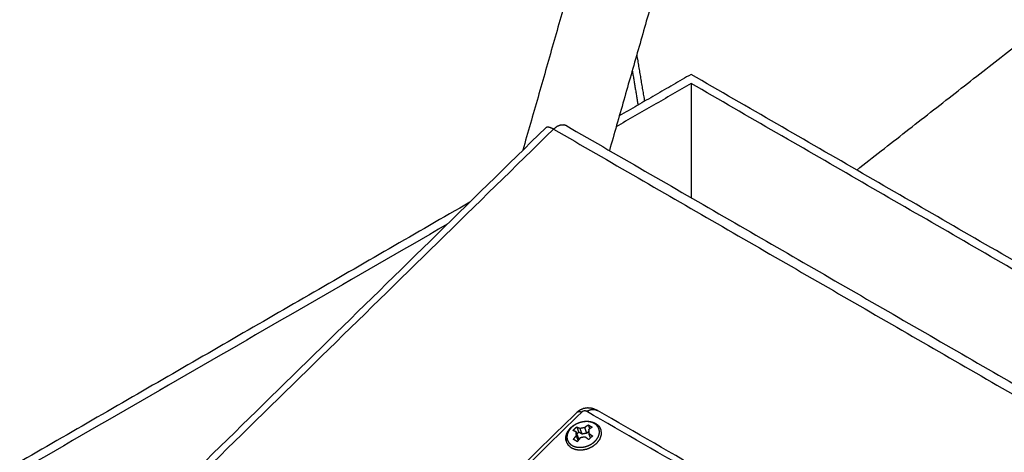
# Model space of a CAD drawing. Extents: x 0 to 684, y -4 to 280.
# Drawn here: x 181 to 188, y 172 to 175 of the extents above; entities that cross this region are included whole.
import ezdxf

# ---------------------------------------------------------------- set-up
doc = ezdxf.new("R2010")
doc.units = 0
doc.header["$LTSCALE"] = 10
doc.header["$MEASUREMENT"] = 0
doc.layers.add('CADdetails-11-VERYFINE', color=11, linetype='CONTINUOUS')

msp = doc.modelspace()

# ---------------------------------------------------------------- linework, layer by layer
at = {"layer": 'CADdetails-11-VERYFINE'}
for points in [[(185.3136, 176.3928), (184.5588, 173.7512)], [(185.8106, 176.2508), (185.0959, 173.7499)], [(186.6294, 173.6289), (189.0727, 175.537)], [(185.2653, 174.3426), (185.3135, 174.0549)], [(185.6026, 174.2218), (185.1573, 173.9647)], [(185.2376, 174.2455), (185.2734, 174.0317)], [(194.1051, 169.313), (185.6026, 174.2218)], [(185.6026, 174.1655), (185.1381, 173.8973)], [(185.6026, 174.1655), (185.6026, 173.4574)], [(194.0912, 169.2647), (185.6026, 174.1655)], [(178.9579, 168.2676), (184.7012, 173.8906)], [(178.9934, 168.2471), (184.7495, 173.8826)], [(184.7495, 173.8826), (184.728, 173.8924), (184.7111, 173.8948), (184.7012, 173.8906)], [(184.7495, 173.8826), (184.772, 173.9002), (184.7946, 173.9097), (184.8152, 173.9101), (184.8252, 173.9062)], [(184.7495, 173.8826), (193.1309, 169.0436)], [(184.8252, 173.9062), (193.2066, 169.0673)], [(184.23, 173.4293), (176.2375, 168.8148)], [(184.0899, 173.2922), (177.1725, 169.2984)], [(185.0212, 172.1381), (184.9913, 172.1503), (184.9619, 172.1536), (184.9354, 172.1495), (184.9129, 172.1399), (184.892, 172.1239)], [(184.9539, 172.133), (184.981, 172.1432), (185.0058, 172.1438), (185.0212, 172.1381)], [(184.892, 172.1239), (181.0806, 168.3924)], [(184.9242, 172.1277), (181.1129, 168.3962)], [(184.9242, 172.1277), (184.9033, 172.1294), (184.892, 172.1239)], [(184.9539, 172.133), (184.9443, 172.1355), (184.9335, 172.1336), (184.9242, 172.1277)], [(190.6098, 168.8676), (184.9539, 172.133)], [(190.6771, 168.8727), (185.0212, 172.1381)], [(184.8264, 171.9525), (184.8255, 171.9658), (184.8271, 171.9796), (184.8311, 171.9934), (184.8377, 172.007), (184.8466, 172.02), (184.8576, 172.032), (184.8704, 172.0427), (184.8847, 172.0519), (184.9001, 172.0595), (184.9164, 172.0652), (184.9331, 172.069), (184.9499, 172.0708), (184.9663, 172.0704), (184.9822, 172.068), (184.9969, 172.0636), (185.0103, 172.0572)], [(185.0025, 172.0568), (184.997, 172.0597), (184.9908, 172.0624), (184.9835, 172.0648), (184.9749, 172.0669), (184.9647, 172.0684), (184.9527, 172.069), (184.9387, 172.0681), (184.924, 172.0656), (184.9089, 172.0612), (184.8942, 172.0551), (184.8805, 172.0475), (184.8679, 172.0385), (184.857, 172.0283), (184.8478, 172.0172), (184.8406, 172.0054), (184.8357, 171.9933), (184.833, 171.9811), (184.8326, 171.9692), (184.8345, 171.9579), (184.8381, 171.9483), (184.8427, 171.9405), (184.8479, 171.934), (184.8535, 171.9287), (184.859, 171.9245), (184.8641, 171.9213)], [(184.8704, 172.0132), (184.8749, 172.0179), (184.8795, 172.0226), (184.8841, 172.0271), (184.8887, 172.0315), (184.8934, 172.0357)], [(184.8934, 172.0357), (184.9052, 172.0035)], [(184.8934, 172.0357), (184.8983, 172.0339), (184.9027, 172.0321), (184.9067, 172.0304), (184.9101, 172.0289), (184.9133, 172.0274)], [(184.9133, 172.0274), (184.9171, 172.0283), (184.921, 172.029), (184.9249, 172.0298), (184.9289, 172.0305), (184.9331, 172.0312), (184.9377, 172.032), (184.9429, 172.0327)], [(184.9265, 171.9912), (184.9133, 172.0274)], [(184.9429, 172.0327), (184.9457, 172.0349), (184.9488, 172.0373), (184.9522, 172.0398), (184.956, 172.0426), (184.9601, 172.0455), (184.9645, 172.0484)], [(184.9561, 171.9965), (184.9429, 172.0327)], [(184.9645, 172.0484), (184.9736, 172.0235)], [(184.9645, 172.0484), (184.9685, 172.0463), (184.9725, 172.0441), (184.9765, 172.0418)], [(184.9888, 172.0344), (184.9844, 172.0314), (184.9802, 172.0284), (184.9764, 172.0257), (184.973, 172.0231), (184.97, 172.0208), (184.9672, 172.0186)], [(184.9765, 172.0418), (184.9806, 172.0394), (184.9847, 172.0369), (184.9888, 172.0344)], [(185.0188, 171.9609), (185.0259, 171.9727), (185.0309, 171.9848), (185.0336, 171.9971), (185.034, 172.009), (185.0321, 172.0202), (185.0285, 172.0298), (185.0239, 172.0376), (185.0187, 172.0441), (185.0131, 172.0494), (185.0076, 172.0536), (185.0025, 172.0568)], [(185.0103, 172.0572), (185.0217, 172.0493), (185.0313, 172.04), (185.0388, 172.0295)], [(185.0436, 172.0196), (185.0338, 172.0371), (185.0326, 172.0382)], [(184.8263, 171.9732), (184.8273, 171.9476)], [(184.8903, 172.0049), (184.8877, 172.0061), (184.8848, 172.0074), (184.8817, 172.0087), (184.8783, 172.0101), (184.8744, 172.0117), (184.8704, 172.0132)], [(184.8724, 171.9583), (184.8762, 171.9633), (184.8797, 171.968), (184.883, 171.9721), (184.886, 171.9758), (184.8886, 171.9791), (184.8911, 171.982)], [(184.8911, 171.982), (184.8909, 171.9861), (184.8907, 171.9897), (184.8906, 171.993), (184.8905, 171.9961), (184.8904, 171.999), (184.8903, 172.002), (184.8903, 172.0049)], [(184.9035, 171.9687), (184.8903, 172.0049)], [(184.9022, 171.9515), (184.8911, 171.982)], [(184.9052, 172.0035), (184.8946, 171.9931)], [(184.9155, 171.968), (184.913, 171.9649), (184.9102, 171.9616), (184.9072, 171.9579), (184.904, 171.9537), (184.9004, 171.9491), (184.8968, 171.9442)], [(184.9035, 171.9687), (184.904, 171.9538)], [(184.9265, 171.9912), (184.9052, 172.0035)], [(184.9451, 171.9732), (184.9411, 171.9727), (184.9372, 171.9721), (184.9332, 171.9714), (184.9293, 171.9707), (184.9251, 171.9699), (184.9205, 171.969), (184.9155, 171.968)], [(184.9561, 171.9965), (184.9265, 171.9912)], [(184.9679, 171.9569), (184.9621, 171.9612), (184.9569, 171.965), (184.9524, 171.9682), (184.9485, 171.9709), (184.9451, 171.9732)], [(184.9676, 172.0077), (184.9561, 171.9965)], [(184.9672, 172.0186), (184.9673, 172.0149), (184.9674, 172.0114), (184.9675, 172.0082), (184.9678, 172.0021)], [(184.9678, 172.0021), (184.9681, 171.9958)], [(184.9909, 171.9795), (184.9862, 171.9752), (184.9815, 171.9708), (184.9769, 171.9663), (184.9724, 171.9617), (184.9679, 171.9569)], [(184.9783, 171.9677), (184.9681, 171.9958)], [(184.9681, 171.9958), (184.971, 171.9938), (184.9741, 171.9916), (184.9777, 171.9891), (184.9816, 171.9863), (184.9861, 171.983), (184.9909, 171.9795)], [(184.9986, 171.9396), (185.0096, 171.9498), (185.0188, 171.9609)], [(185.0171, 171.934), (185.0367, 171.9593), (185.0465, 171.9867), (185.0455, 172.0135)], [(185.0455, 172.0135), (185.0436, 172.0196)], [(184.8273, 171.9476), (184.8292, 171.9415)], [(184.8292, 171.9415), (184.839, 171.924), (184.8602, 171.9059)], [(184.8602, 171.9059), (184.8888, 171.8952), (184.9222, 171.8928), (184.9569, 171.899), (184.9896, 171.9132)], [(184.8641, 171.9213), (184.8696, 171.9184), (184.8758, 171.9157)], [(184.8845, 171.9516), (184.8804, 171.9539), (184.8764, 171.9562), (184.8724, 171.9583)], [(184.8758, 171.9157), (184.8831, 171.9133), (184.8917, 171.9112), (184.9019, 171.9097), (184.9139, 171.9092), (184.9278, 171.91), (184.9426, 171.9125), (184.9577, 171.9169), (184.9724, 171.923), (184.9861, 171.9306)], [(184.8968, 171.9442), (184.8927, 171.9468), (184.8886, 171.9492), (184.8845, 171.9516)], [(184.9861, 171.9306), (184.9986, 171.9396)], [(184.9896, 171.9132), (185.0171, 171.934)]]:
    msp.add_open_spline(points, degree=1, dxfattribs=at)

doc.saveas('drawing.dxf')
